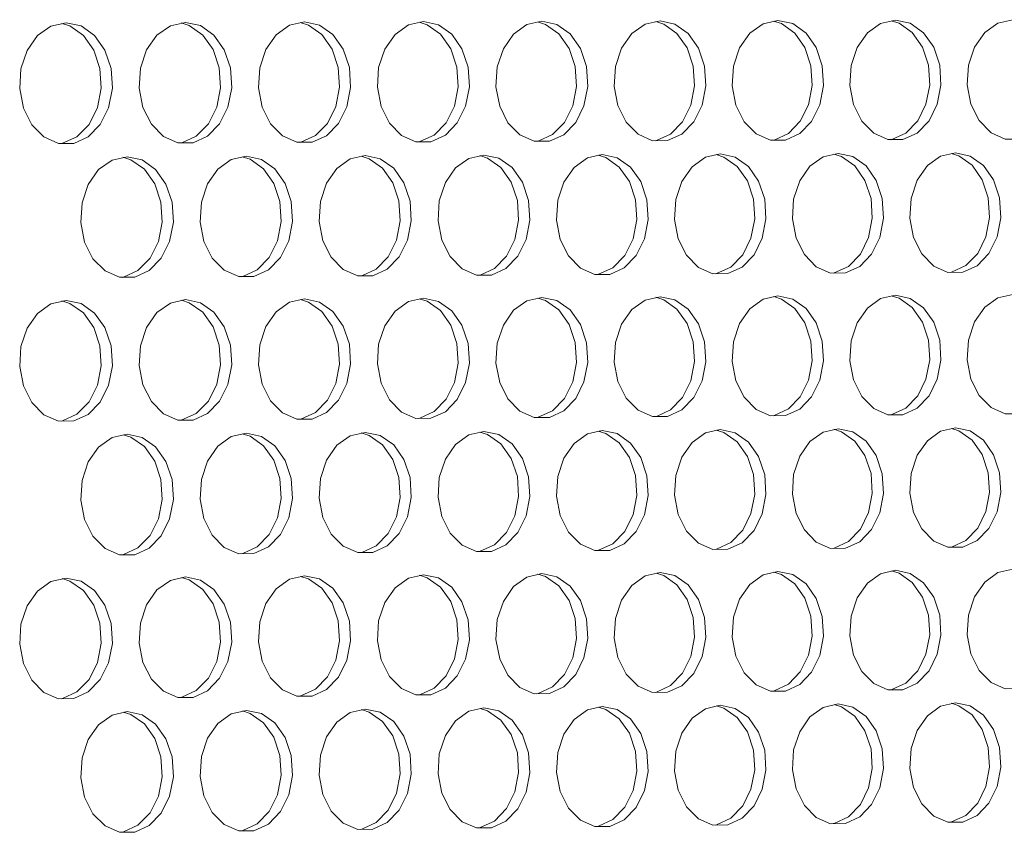
# Model space of a CAD drawing. Units: millimetres. Extents: x 3164 to 3584, y 2209 to 2506.
# Drawn here: x 3236 to 3243, y 2422 to 2427 of the extents above; entities that cross this region are included whole.
import ezdxf

# ---------------------------------------------------------------- set-up
doc = ezdxf.new("R2010")
doc.units = ezdxf.units.MM
doc.layers.add('Греерс', color=7, linetype='Continuous', lineweight=25)

# ---------------------------------------------------------------- blocks, each defined once
blk = doc.blocks.new('ЗВ-150В-перспектива')
at = {"layer": 'Греерс', "lineweight": 5, "flags": 128}
for points in [[(-978.107, 142.012), (-978.946, 141.826), (-979.694, 141.295), (-980.271, 140.476), (-980.613, 139.457), (-980.683, 138.349), (-980.474, 137.272), (-980.008, 136.344), (-979.337, 135.665), (-978.532, 135.308), (-977.681, 135.311), (-976.877, 135.676), (-976.206, 136.361), (-975.742, 137.292), (-975.533, 138.369), (-975.603, 139.475), (-975.945, 140.491), (-976.52, 141.306), (-977.268, 141.832), (-978.107, 142.012)], [(-978.361, 135.303), (-978.306, 135.315), (-977.502, 135.679), (-976.832, 136.364), (-976.367, 137.295), (-976.158, 138.372), (-976.228, 139.478), (-976.57, 140.493), (-977.145, 141.308), (-977.893, 141.834), (-978.346, 141.978)], [(-971.471, 142.033), (-972.308, 141.848), (-973.055, 141.317), (-973.63, 140.499), (-973.971, 139.481), (-974.041, 138.375), (-973.832, 137.3), (-973.368, 136.373), (-972.698, 135.694), (-971.896, 135.338), (-971.047, 135.341), (-970.245, 135.705), (-969.576, 136.389), (-969.113, 137.319), (-968.905, 138.395), (-968.975, 139.5), (-969.315, 140.514), (-969.889, 141.328), (-970.635, 141.853), (-971.471, 142.033)], [(-971.726, 135.334), (-971.673, 135.345), (-970.87, 135.708), (-970.201, 136.392), (-969.738, 137.322), (-969.53, 138.398), (-969.6, 139.502), (-969.94, 140.516), (-970.514, 141.33), (-971.26, 141.856), (-971.711, 141.999)], [(-964.854, 142.054), (-965.688, 141.869), (-966.433, 141.339), (-967.006, 140.522), (-967.346, 139.506), (-967.416, 138.401), (-967.209, 137.327), (-966.745, 136.401), (-966.077, 135.724), (-965.277, 135.368), (-964.431, 135.371), (-963.631, 135.735), (-962.963, 136.418), (-962.501, 137.347), (-962.294, 138.421), (-962.363, 139.524), (-962.703, 140.537), (-963.276, 141.35), (-964.019, 141.875), (-964.854, 142.054)], [(-965.109, 135.364), (-965.056, 135.375), (-964.256, 135.738), (-963.589, 136.421), (-963.126, 137.35), (-962.919, 138.424), (-962.989, 139.527), (-963.328, 140.54), (-963.901, 141.352), (-964.645, 141.877), (-965.093, 142.02)], [(-958.253, 142.075), (-959.086, 141.89), (-959.828, 141.361), (-960.4, 140.545), (-960.74, 139.53), (-960.809, 138.427), (-960.602, 137.355), (-960.14, 136.43), (-959.474, 135.753), (-958.675, 135.397), (-957.831, 135.401), (-957.033, 135.764), (-956.368, 136.446), (-955.907, 137.374), (-955.7, 138.447), (-955.769, 139.549), (-956.108, 140.56), (-956.679, 141.372), (-957.421, 141.896), (-958.253, 142.075)], [(-958.509, 135.394), (-958.457, 135.405), (-957.659, 135.767), (-956.993, 136.449), (-956.532, 137.377), (-956.325, 138.45), (-956.395, 139.551), (-956.734, 140.563), (-957.305, 141.374), (-958.047, 141.898), (-958.493, 142.041)], [(-951.67, 142.096), (-952.5, 141.912), (-953.241, 141.383), (-953.811, 140.568), (-954.15, 139.555), (-954.219, 138.453), (-954.013, 137.382), (-953.552, 136.458), (-952.887, 135.782), (-952.091, 135.427), (-951.249, 135.431), (-950.454, 135.793), (-949.79, 136.475), (-949.33, 137.401), (-949.123, 138.473), (-949.193, 139.573), (-949.531, 140.583), (-950.1, 141.394), (-950.84, 141.917), (-951.67, 142.096)], [(-951.926, 135.424), (-951.875, 135.434), (-951.079, 135.797), (-950.415, 136.478), (-949.955, 137.404), (-949.749, 138.476), (-949.818, 139.576), (-950.156, 140.586), (-950.726, 141.396), (-951.466, 141.92), (-951.91, 142.061)], [(-945.104, 142.117), (-945.932, 141.933), (-946.671, 141.405), (-947.24, 140.591), (-947.577, 139.579), (-947.647, 138.478), (-947.441, 137.409), (-946.981, 136.487), (-946.318, 135.812), (-945.524, 135.457), (-944.684, 135.461), (-943.891, 135.823), (-943.229, 136.503), (-942.77, 137.428), (-942.564, 138.498), (-942.633, 139.597), (-942.97, 140.606), (-943.538, 141.416), (-944.276, 141.938), (-945.104, 142.117)], [(-945.361, 135.453), (-945.31, 135.464), (-944.517, 135.826), (-943.855, 136.506), (-943.396, 137.431), (-943.19, 138.501), (-943.259, 139.6), (-943.596, 140.609), (-944.164, 141.418), (-944.902, 141.941), (-945.344, 142.082)], [(-938.555, 142.138), (-939.381, 141.954), (-940.118, 141.427), (-940.686, 140.614), (-941.022, 139.603), (-941.091, 138.504), (-940.886, 137.436), (-940.427, 136.515), (-939.766, 135.841), (-938.974, 135.487), (-938.137, 135.49), (-937.345, 135.852), (-936.685, 136.531), (-936.227, 137.455), (-936.022, 138.524), (-936.091, 139.622), (-936.427, 140.629), (-936.994, 141.438), (-937.73, 141.96), (-938.555, 142.138)], [(-938.812, 135.483), (-938.763, 135.494), (-937.971, 135.855), (-937.311, 136.534), (-936.853, 137.458), (-936.648, 138.527), (-936.717, 139.624), (-937.053, 140.632), (-937.62, 141.44), (-938.356, 141.962), (-938.795, 142.103)], [(-932.024, 142.159), (-932.848, 141.975), (-933.582, 141.449), (-934.148, 140.637), (-934.484, 139.627), (-934.553, 138.53), (-934.348, 137.463), (-933.891, 136.543), (-933.231, 135.87), (-932.441, 135.516), (-931.606, 135.52), (-930.817, 135.881), (-930.158, 136.559), (-929.702, 137.482), (-929.497, 138.55), (-929.566, 139.646), (-929.901, 140.652), (-930.466, 141.459), (-931.2, 141.981), (-932.024, 142.159)], [(-932.281, 135.513), (-932.232, 135.523), (-931.443, 135.884), (-930.784, 136.563), (-930.328, 137.485), (-930.123, 138.552), (-930.192, 139.648), (-930.527, 140.654), (-931.092, 141.462), (-931.826, 141.983), (-932.263, 142.124)], [(-925.509, 142.18), (-926.331, 141.996), (-927.064, 141.471), (-927.628, 140.66), (-927.963, 139.652), (-928.032, 138.555), (-927.827, 137.49), (-927.371, 136.572), (-926.714, 135.899), (-925.925, 135.546), (-925.093, 135.549), (-924.305, 135.91), (-923.648, 136.588), (-923.193, 137.509), (-922.989, 138.575), (-923.057, 139.67), (-923.392, 140.675), (-923.955, 141.481), (-924.688, 142.002), (-925.509, 142.18)], [(-968.088, 134.6), (-968.924, 134.414), (-969.67, 133.882), (-970.244, 133.064), (-970.584, 132.046), (-970.654, 130.941), (-970.446, 129.867), (-969.982, 128.941), (-969.314, 128.264), (-968.512, 127.908), (-967.665, 127.913), (-966.864, 128.278), (-966.196, 128.963), (-965.733, 129.893), (-965.525, 130.968), (-965.595, 132.072), (-965.935, 133.085), (-966.508, 133.897), (-967.253, 134.421), (-968.088, 134.6)], [(-961.479, 134.631), (-962.313, 134.445), (-963.057, 133.914), (-963.629, 133.097), (-963.969, 132.08), (-964.039, 130.976), (-963.831, 129.904), (-963.369, 128.979), (-962.701, 128.303), (-961.902, 127.948), (-961.057, 127.953), (-960.258, 128.317), (-959.592, 129.001), (-959.13, 129.93), (-958.923, 131.004), (-958.993, 132.106), (-959.332, 133.118), (-959.903, 133.929), (-960.646, 134.453), (-961.479, 134.631)], [(-961.739, 127.946), (-961.682, 127.958), (-960.884, 128.322), (-960.217, 129.005), (-959.755, 129.934), (-959.548, 131.008), (-959.618, 132.11), (-959.957, 133.122), (-960.529, 133.933), (-961.272, 134.456), (-961.714, 134.597)], [(-954.888, 134.662), (-955.719, 134.476), (-956.461, 133.946), (-957.032, 133.129), (-957.371, 132.115), (-957.44, 131.012), (-957.233, 129.941), (-956.772, 129.017), (-956.107, 128.342), (-955.309, 127.988), (-954.467, 127.993), (-953.67, 128.356), (-953.005, 129.039), (-952.545, 129.967), (-952.338, 131.039), (-952.407, 132.14), (-952.746, 133.151), (-953.316, 133.961), (-954.057, 134.484), (-954.888, 134.662)], [(-955.148, 127.985), (-955.092, 127.997), (-954.295, 128.361), (-953.631, 129.043), (-953.17, 129.971), (-952.964, 131.043), (-953.033, 132.144), (-953.371, 133.154), (-953.942, 133.965), (-954.682, 134.487), (-955.123, 134.628)], [(-948.314, 134.692), (-949.143, 134.507), (-949.882, 133.978), (-950.452, 133.162), (-950.79, 132.149), (-950.859, 131.047), (-950.653, 129.978), (-950.193, 129.055), (-949.529, 128.381), (-948.734, 128.027), (-947.893, 128.032), (-947.099, 128.395), (-946.436, 129.077), (-945.976, 130.004), (-945.77, 131.075), (-945.84, 132.174), (-946.177, 133.183), (-946.746, 133.993), (-947.485, 134.515), (-948.314, 134.692)], [(-948.574, 128.025), (-948.519, 128.037), (-947.724, 128.4), (-947.061, 129.082), (-946.602, 130.008), (-946.396, 131.079), (-946.465, 132.178), (-946.803, 133.187), (-947.371, 133.996), (-948.11, 134.518), (-948.549, 134.658)], [(-941.756, 134.723), (-942.583, 134.538), (-943.321, 134.009), (-943.889, 133.195), (-944.226, 132.183), (-944.296, 131.083), (-944.09, 130.014), (-943.631, 129.094), (-942.969, 128.42), (-942.176, 128.067), (-941.337, 128.072), (-940.545, 128.434), (-939.883, 129.115), (-939.425, 130.041), (-939.22, 131.11), (-939.289, 132.208), (-939.625, 133.216), (-940.193, 134.024), (-940.93, 134.545), (-941.756, 134.723)], [(-942.017, 128.065), (-941.963, 128.076), (-941.17, 128.439), (-940.509, 129.119), (-940.051, 130.045), (-939.846, 131.114), (-939.915, 132.212), (-940.251, 133.22), (-940.819, 134.028), (-941.555, 134.549), (-941.992, 134.689)], [(-935.216, 134.754), (-936.041, 134.568), (-936.777, 134.041), (-937.344, 133.227), (-937.68, 132.217), (-937.749, 131.118), (-937.544, 130.051), (-937.086, 129.131), (-936.426, 128.459), (-935.634, 128.106), (-934.798, 128.111), (-934.008, 128.473), (-933.348, 129.153), (-932.891, 130.077), (-932.686, 131.146), (-932.755, 132.242), (-933.091, 133.249), (-933.657, 134.056), (-934.392, 134.576), (-935.216, 134.754)], [(-935.477, 128.104), (-935.424, 128.115), (-934.634, 128.477), (-933.974, 129.157), (-933.517, 130.081), (-933.312, 131.149), (-933.381, 132.246), (-933.717, 133.252), (-934.283, 134.059), (-935.018, 134.58), (-935.452, 134.719)], [(-928.693, 134.784), (-929.516, 134.599), (-930.25, 134.072), (-930.815, 133.26), (-931.15, 132.25), (-931.219, 131.153), (-931.014, 130.088), (-930.558, 129.169), (-929.899, 128.497), (-929.11, 128.145), (-928.276, 128.15), (-927.488, 128.512), (-926.83, 129.191), (-926.374, 130.114), (-926.17, 131.181), (-926.239, 132.276), (-926.573, 133.281), (-927.138, 134.087), (-927.871, 134.607), (-928.693, 134.784)], [(-928.955, 128.143), (-928.902, 128.154), (-928.114, 128.516), (-927.456, 129.195), (-927.001, 130.118), (-926.796, 131.185), (-926.865, 132.28), (-927.199, 133.285), (-927.764, 134.091), (-928.497, 134.61), (-928.929, 134.749)], [(-974.715, 134.569), (-975.553, 134.382), (-976.3, 133.85), (-976.876, 133.031), (-977.217, 132.012), (-977.287, 130.905), (-977.079, 129.829), (-976.614, 128.902), (-975.943, 128.224), (-975.139, 127.869), (-974.29, 127.874), (-973.487, 128.239), (-972.817, 128.924), (-972.353, 129.856), (-972.145, 130.932), (-972.215, 132.038), (-972.555, 133.052), (-973.13, 133.866), (-973.877, 134.39), (-974.715, 134.569)], [(-974.973, 127.866), (-974.915, 127.878), (-974.112, 128.243), (-973.442, 128.929), (-972.978, 129.86), (-972.77, 130.936), (-972.84, 132.042), (-973.181, 133.056), (-973.756, 133.869), (-974.502, 134.394), (-974.949, 134.535)], [(-968.347, 127.906), (-968.29, 127.918), (-967.489, 128.283), (-966.821, 128.967), (-966.358, 129.897), (-966.15, 130.972), (-966.22, 132.076), (-966.56, 133.089), (-967.134, 133.901), (-967.878, 134.425), (-968.323, 134.566)], [(-978.107, 126.587), (-978.946, 126.399), (-979.694, 125.865), (-980.271, 125.044), (-980.613, 124.024), (-980.683, 122.916), (-980.474, 121.841), (-980.008, 120.914), (-979.337, 120.236), (-978.532, 119.882), (-977.681, 119.888), (-976.877, 120.255), (-976.206, 120.942), (-975.742, 121.875), (-975.533, 122.952), (-975.603, 124.058), (-975.945, 125.073), (-976.52, 125.886), (-977.268, 126.41), (-978.107, 126.587)], [(-978.369, 119.881), (-978.306, 119.894), (-977.502, 120.26), (-976.832, 120.947), (-976.367, 121.88), (-976.158, 122.957), (-976.228, 124.063), (-976.57, 125.077), (-977.145, 125.89), (-977.893, 126.414), (-978.336, 126.554)], [(-971.471, 126.629), (-972.308, 126.441), (-973.055, 125.908), (-973.63, 125.088), (-973.971, 124.069), (-974.041, 122.963), (-973.832, 121.888), (-973.368, 120.963), (-972.698, 120.286), (-971.896, 119.932), (-971.047, 119.938), (-970.245, 120.304), (-969.576, 120.991), (-969.113, 121.922), (-968.905, 122.998), (-968.975, 124.103), (-969.315, 125.116), (-969.889, 125.928), (-970.635, 126.451), (-971.471, 126.629)], [(-971.734, 119.931), (-971.673, 119.944), (-970.87, 120.31), (-970.201, 120.996), (-969.738, 121.927), (-969.53, 123.004), (-969.6, 124.108), (-969.94, 125.121), (-970.514, 125.933), (-971.26, 126.456), (-971.701, 126.596)], [(-964.854, 126.67), (-965.688, 126.482), (-966.433, 125.95), (-967.006, 125.131), (-967.346, 124.114), (-967.416, 123.009), (-967.209, 121.936), (-966.745, 121.011), (-966.077, 120.336), (-965.277, 119.982), (-964.431, 119.988), (-963.631, 120.354), (-962.963, 121.039), (-962.501, 121.97), (-962.294, 123.045), (-962.363, 124.148), (-962.703, 125.159), (-963.276, 125.97), (-964.019, 126.493), (-964.854, 126.67)], [(-965.117, 119.981), (-965.056, 119.994), (-964.256, 120.36), (-963.589, 121.045), (-963.126, 121.975), (-962.919, 123.05), (-962.989, 124.153), (-963.328, 125.164), (-963.901, 125.975), (-964.645, 126.497), (-965.084, 126.637)], [(-958.253, 126.711), (-959.086, 126.524), (-959.828, 125.992), (-960.4, 125.174), (-960.74, 124.159), (-960.809, 123.055), (-960.602, 121.983), (-960.14, 121.06), (-959.474, 120.385), (-958.675, 120.032), (-957.831, 120.038), (-957.033, 120.404), (-956.368, 121.088), (-955.907, 122.017), (-955.7, 123.091), (-955.769, 124.192), (-956.108, 125.203), (-956.679, 126.013), (-957.421, 126.534), (-958.253, 126.711)], [(-958.517, 120.031), (-958.457, 120.044), (-957.659, 120.409), (-956.993, 121.093), (-956.532, 122.022), (-956.325, 123.096), (-956.395, 124.197), (-956.734, 125.207), (-957.305, 126.017), (-958.047, 126.539), (-958.483, 126.678)], [(-951.67, 126.752), (-952.5, 126.565), (-953.241, 126.035), (-953.811, 125.218), (-954.15, 124.203), (-954.219, 123.101), (-954.013, 122.031), (-953.552, 121.109), (-952.887, 120.435), (-952.091, 120.082), (-951.249, 120.088), (-950.454, 120.453), (-949.79, 121.136), (-949.33, 122.064), (-949.123, 123.136), (-949.193, 124.237), (-949.531, 125.246), (-950.1, 126.055), (-950.84, 126.576), (-951.67, 126.752)], [(-951.934, 120.081), (-951.875, 120.094), (-951.079, 120.459), (-950.415, 121.142), (-949.955, 122.07), (-949.749, 123.142), (-949.818, 124.242), (-950.156, 125.251), (-950.726, 126.059), (-951.466, 126.58), (-951.9, 126.719)], [(-945.104, 126.793), (-945.932, 126.607), (-946.671, 126.077), (-947.24, 125.261), (-947.577, 124.248), (-947.647, 123.147), (-947.441, 122.078), (-946.981, 121.157), (-946.318, 120.484), (-945.524, 120.132), (-944.684, 120.138), (-943.891, 120.502), (-943.229, 121.185), (-942.77, 122.112), (-942.564, 123.182), (-942.633, 124.281), (-942.97, 125.289), (-943.538, 126.097), (-944.276, 126.617), (-945.104, 126.793)], [(-945.369, 120.131), (-945.31, 120.144), (-944.517, 120.508), (-943.855, 121.19), (-943.396, 122.117), (-943.19, 123.187), (-943.259, 124.286), (-943.596, 125.294), (-944.164, 126.101), (-944.902, 126.622), (-945.334, 126.76)], [(-938.555, 126.834), (-939.381, 126.648), (-940.118, 126.119), (-940.686, 125.304), (-941.022, 124.292), (-941.091, 123.193), (-940.886, 122.125), (-940.427, 121.206), (-939.766, 120.533), (-938.974, 120.181), (-938.137, 120.188), (-937.345, 120.552), (-936.685, 121.233), (-936.227, 122.159), (-936.022, 123.228), (-936.091, 124.325), (-936.427, 125.332), (-936.994, 126.138), (-937.73, 126.658), (-938.555, 126.834)], [(-938.82, 120.181), (-938.763, 120.193), (-937.971, 120.557), (-937.311, 121.238), (-936.853, 122.164), (-936.648, 123.233), (-936.717, 124.33), (-937.053, 125.336), (-937.62, 126.143), (-938.356, 126.663), (-938.786, 126.801)], [(-932.024, 126.875), (-932.848, 126.689), (-933.582, 126.16), (-934.148, 125.347), (-934.484, 124.336), (-934.553, 123.238), (-934.348, 122.172), (-933.891, 121.254), (-933.231, 120.582), (-932.441, 120.231), (-931.606, 120.237), (-930.817, 120.601), (-930.158, 121.281), (-929.702, 122.206), (-929.497, 123.273), (-929.566, 124.369), (-929.901, 125.374), (-930.466, 126.18), (-931.2, 126.699), (-932.024, 126.875)], [(-932.289, 120.231), (-932.232, 120.243), (-931.443, 120.606), (-930.784, 121.287), (-930.328, 122.211), (-930.123, 123.278), (-930.192, 124.374), (-930.527, 125.379), (-931.092, 126.185), (-931.826, 126.704), (-932.254, 126.841)], [(-925.509, 126.916), (-926.331, 126.73), (-927.064, 126.202), (-927.628, 125.389), (-927.963, 124.38), (-928.032, 123.284), (-927.827, 122.219), (-927.371, 121.302), (-926.714, 120.631), (-925.925, 120.28), (-925.093, 120.287), (-924.305, 120.649), (-923.648, 121.329), (-923.193, 122.252), (-922.989, 123.319), (-923.057, 124.413), (-923.392, 125.417), (-923.955, 126.222), (-924.688, 126.74), (-925.509, 126.916)], [(-954.888, 119.308), (-955.719, 119.119), (-956.461, 118.587), (-957.032, 117.769), (-957.371, 116.753), (-957.44, 115.65), (-957.233, 114.58), (-956.772, 113.658), (-956.107, 112.984), (-955.309, 112.633), (-954.467, 112.64), (-953.67, 113.006), (-953.005, 113.691), (-952.545, 114.62), (-952.338, 115.693), (-952.407, 116.794), (-952.746, 117.803), (-953.316, 118.612), (-954.057, 119.132), (-954.888, 119.308)], [(-955.156, 112.633), (-955.092, 112.647), (-954.295, 113.013), (-953.631, 113.698), (-953.17, 114.627), (-952.964, 115.7), (-953.033, 116.8), (-953.371, 117.809), (-953.942, 118.618), (-954.682, 119.138), (-955.114, 119.275)], [(-948.314, 119.359), (-949.143, 119.171), (-949.882, 118.639), (-950.452, 117.822), (-950.79, 116.807), (-950.859, 115.706), (-950.653, 114.637), (-950.193, 113.716), (-949.529, 113.044), (-948.734, 112.692), (-947.893, 112.7), (-947.099, 113.065), (-946.436, 113.749), (-945.976, 114.677), (-945.77, 115.749), (-945.84, 116.848), (-946.177, 117.856), (-946.746, 118.664), (-947.485, 119.183), (-948.314, 119.359)], [(-948.582, 112.693), (-948.519, 112.706), (-947.724, 113.072), (-947.061, 113.756), (-946.602, 114.684), (-946.396, 115.755), (-946.465, 116.854), (-946.803, 117.862), (-947.371, 118.67), (-948.11, 119.189), (-948.539, 119.326)], [(-941.756, 119.409), (-942.583, 119.221), (-943.321, 118.691), (-943.889, 117.875), (-944.226, 116.862), (-944.296, 115.761), (-944.09, 114.694), (-943.631, 113.774), (-942.969, 113.103), (-942.176, 112.752), (-941.337, 112.759), (-940.545, 113.124), (-939.883, 113.807), (-939.425, 114.734), (-939.22, 115.804), (-939.289, 116.902), (-939.625, 117.909), (-940.193, 118.715), (-940.93, 119.234), (-941.756, 119.409)], [(-942.025, 112.753), (-941.963, 112.766), (-941.17, 113.131), (-940.509, 113.814), (-940.051, 114.74), (-939.846, 115.811), (-939.915, 116.908), (-940.251, 117.915), (-940.819, 118.721), (-941.555, 119.24), (-941.982, 119.377)], [(-935.216, 119.46), (-936.041, 119.272), (-936.777, 118.742), (-937.344, 117.927), (-937.68, 116.915), (-937.749, 115.817), (-937.544, 114.75), (-937.086, 113.832), (-936.426, 113.161), (-935.634, 112.811), (-934.798, 112.818), (-934.008, 113.183), (-933.348, 113.865), (-932.891, 114.791), (-932.686, 115.86), (-932.755, 116.956), (-933.091, 117.961), (-933.657, 118.767), (-934.392, 119.285), (-935.216, 119.46)], [(-935.485, 112.812), (-935.424, 112.825), (-934.634, 113.19), (-933.974, 113.872), (-933.517, 114.797), (-933.312, 115.866), (-933.381, 116.962), (-933.717, 117.967), (-934.283, 118.773), (-935.018, 119.291), (-935.442, 119.427)], [(-928.693, 119.51), (-929.516, 119.323), (-930.25, 118.794), (-930.815, 117.98), (-931.15, 116.969), (-931.219, 115.872), (-931.014, 114.807), (-930.558, 113.89), (-929.899, 113.22), (-929.11, 112.87), (-928.276, 112.877), (-927.488, 113.242), (-926.83, 113.923), (-926.374, 114.847), (-926.17, 115.915), (-926.239, 117.01), (-926.573, 118.014), (-927.138, 118.818), (-927.871, 119.336), (-928.693, 119.51)], [(-928.963, 112.871), (-928.902, 112.884), (-928.114, 113.248), (-927.456, 113.929), (-927.001, 114.854), (-926.796, 115.921), (-926.865, 117.016), (-927.199, 118.02), (-927.764, 118.824), (-928.497, 119.341), (-928.919, 119.477)], [(-974.715, 119.155), (-975.553, 118.965), (-976.3, 118.431), (-976.876, 117.61), (-977.217, 116.59), (-977.287, 115.483), (-977.079, 114.408), (-976.614, 113.482), (-975.943, 112.806), (-975.139, 112.453), (-974.29, 112.461), (-973.487, 112.828), (-972.817, 113.516), (-972.353, 114.449), (-972.145, 115.526), (-972.215, 116.631), (-972.555, 117.644), (-973.13, 118.456), (-973.877, 118.978), (-974.715, 119.155)], [(-974.981, 112.454), (-974.915, 112.467), (-974.112, 112.835), (-973.442, 113.522), (-972.978, 114.455), (-972.77, 115.532), (-972.84, 116.637), (-973.181, 117.65), (-973.756, 118.462), (-974.502, 118.984), (-974.94, 119.123)], [(-968.088, 119.206), (-968.924, 119.017), (-969.67, 118.483), (-970.244, 117.663), (-970.584, 116.644), (-970.654, 115.539), (-970.446, 114.465), (-969.982, 113.541), (-969.314, 112.866), (-968.512, 112.513), (-967.665, 112.521), (-966.864, 112.888), (-966.196, 113.574), (-965.733, 114.506), (-965.525, 115.582), (-965.595, 116.686), (-965.935, 117.697), (-966.508, 118.508), (-967.253, 119.03), (-968.088, 119.206)], [(-968.355, 112.514), (-968.29, 112.527), (-967.489, 112.894), (-966.821, 113.581), (-966.358, 114.512), (-966.15, 115.588), (-966.22, 116.692), (-966.56, 117.703), (-967.134, 118.514), (-967.878, 119.036), (-968.314, 119.174)], [(-961.479, 119.257), (-962.313, 119.068), (-963.057, 118.535), (-963.629, 117.716), (-963.969, 116.699), (-964.039, 115.595), (-963.831, 114.523), (-963.369, 113.599), (-962.701, 112.925), (-961.902, 112.573), (-961.057, 112.581), (-960.258, 112.947), (-959.592, 113.633), (-959.13, 114.563), (-958.923, 115.638), (-958.993, 116.74), (-959.332, 117.751), (-959.903, 118.56), (-960.646, 119.081), (-961.479, 119.257)], [(-961.747, 112.574), (-961.682, 112.587), (-960.884, 112.954), (-960.217, 113.639), (-959.755, 114.57), (-959.548, 115.644), (-959.618, 116.746), (-959.957, 117.756), (-960.529, 118.566), (-961.272, 119.087), (-961.705, 119.225)], [(-925.509, 111.652), (-926.331, 111.463), (-927.064, 110.933), (-927.628, 110.119), (-927.963, 109.109), (-928.032, 108.012), (-927.827, 106.948), (-927.371, 106.032), (-926.714, 105.364), (-925.925, 105.015), (-925.093, 105.024), (-924.305, 105.389), (-923.648, 106.071), (-923.193, 106.995), (-922.989, 108.063), (-923.057, 109.157), (-923.392, 110.16), (-923.955, 110.963), (-924.688, 111.479), (-925.509, 111.652)], [(-978.107, 111.162), (-978.946, 110.972), (-979.694, 110.436), (-980.271, 109.613), (-980.613, 108.592), (-980.683, 107.484), (-980.474, 106.409), (-980.008, 105.483), (-979.337, 104.808), (-978.532, 104.456), (-977.681, 104.465), (-976.877, 104.834), (-976.206, 105.523), (-975.742, 106.457), (-975.533, 107.535), (-975.603, 108.641), (-975.945, 109.654), (-976.52, 110.466), (-977.268, 110.987), (-978.107, 111.162)], [(-978.377, 104.458), (-978.306, 104.472), (-977.502, 104.841), (-976.832, 105.53), (-976.367, 106.465), (-976.158, 107.543), (-976.228, 108.648), (-976.57, 109.662), (-977.145, 110.473), (-977.893, 110.994), (-978.327, 111.131)], [(-971.471, 111.224), (-972.308, 111.034), (-973.055, 110.499), (-973.63, 109.677), (-973.971, 108.657), (-974.041, 107.55), (-973.832, 106.477), (-973.368, 105.552), (-972.698, 104.878), (-971.896, 104.526), (-971.047, 104.535), (-970.245, 104.904), (-969.576, 105.592), (-969.113, 106.525), (-968.905, 107.602), (-968.975, 108.706), (-969.315, 109.718), (-969.889, 110.529), (-970.635, 111.049), (-971.471, 111.224)], [(-971.742, 104.528), (-971.673, 104.543), (-970.87, 104.912), (-970.201, 105.6), (-969.738, 106.532), (-969.53, 107.609), (-969.6, 108.713), (-969.94, 109.725), (-970.514, 110.535), (-971.26, 111.056), (-971.692, 111.193)], [(-964.854, 111.286), (-965.688, 111.096), (-966.433, 110.561), (-967.006, 109.74), (-967.346, 108.722), (-967.416, 107.617), (-967.209, 106.544), (-966.745, 105.621), (-966.077, 104.948), (-965.277, 104.597), (-964.431, 104.606), (-963.631, 104.974), (-962.963, 105.661), (-962.501, 106.593), (-962.294, 107.668), (-962.363, 108.771), (-962.703, 109.782), (-963.276, 110.591), (-964.019, 111.111), (-964.854, 111.286)], [(-965.125, 104.599), (-965.056, 104.613), (-964.256, 104.981), (-963.589, 105.669), (-963.126, 106.6), (-962.919, 107.676), (-962.989, 108.778), (-963.328, 109.789), (-963.901, 110.598), (-964.645, 111.118), (-965.074, 111.254)], [(-958.253, 111.347), (-959.086, 111.157), (-959.828, 110.624), (-960.4, 109.804), (-960.74, 108.787), (-960.809, 107.683), (-960.602, 106.612), (-960.14, 105.69), (-959.474, 105.018), (-958.675, 104.667), (-957.831, 104.676), (-957.033, 105.043), (-956.368, 105.73), (-955.907, 106.66), (-955.7, 107.734), (-955.769, 108.836), (-956.108, 109.845), (-956.679, 110.653), (-957.421, 111.173), (-958.253, 111.347)], [(-958.525, 104.669), (-958.457, 104.683), (-957.659, 105.051), (-956.993, 105.737), (-956.532, 106.668), (-956.325, 107.742), (-956.395, 108.843), (-956.734, 109.852), (-957.305, 110.66), (-958.047, 111.18), (-958.474, 111.316)], [(-951.67, 111.408), (-952.5, 111.219), (-953.241, 110.686), (-953.811, 109.867), (-954.15, 108.852), (-954.219, 107.749), (-954.013, 106.68), (-953.552, 105.759), (-952.887, 105.087), (-952.091, 104.737), (-951.249, 104.746), (-950.454, 105.113), (-949.79, 105.798), (-949.33, 106.728), (-949.123, 107.8), (-949.193, 108.9), (-949.531, 109.908), (-950.1, 110.716), (-950.84, 111.234), (-951.67, 111.408)], [(-951.942, 104.739), (-951.875, 104.753), (-951.079, 105.121), (-950.415, 105.806), (-949.955, 106.735), (-949.749, 107.808), (-949.818, 108.907), (-950.156, 109.915), (-950.726, 110.722), (-951.466, 111.241), (-951.891, 111.377)], [(-945.104, 111.47), (-945.932, 111.28), (-946.671, 110.748), (-947.24, 109.93), (-947.577, 108.916), (-947.647, 107.815), (-947.441, 106.747), (-946.981, 105.828), (-946.318, 105.157), (-945.524, 104.807), (-944.684, 104.816), (-943.891, 105.182), (-943.229, 105.867), (-942.77, 106.795), (-942.564, 107.866), (-942.633, 108.965), (-942.97, 109.971), (-943.538, 110.778), (-944.276, 111.296), (-945.104, 111.47)], [(-945.377, 104.809), (-945.31, 104.823), (-944.517, 105.19), (-943.855, 105.874), (-943.396, 106.802), (-943.19, 107.873), (-943.259, 108.972), (-943.596, 109.978), (-944.164, 110.784), (-944.902, 111.302), (-945.325, 111.438)], [(-938.555, 111.531), (-939.381, 111.341), (-940.118, 110.81), (-940.686, 109.993), (-941.022, 108.98), (-941.091, 107.881), (-940.886, 106.814), (-940.427, 105.896), (-939.766, 105.226), (-938.974, 104.876), (-938.137, 104.885), (-937.345, 105.251), (-936.685, 105.935), (-936.227, 106.862), (-936.022, 107.932), (-936.091, 109.029), (-936.427, 110.034), (-936.994, 110.839), (-937.73, 111.357), (-938.555, 111.531)], [(-938.828, 104.879), (-938.763, 104.893), (-937.971, 105.259), (-937.311, 105.943), (-936.853, 106.869), (-936.648, 107.939), (-936.717, 109.036), (-937.053, 110.041), (-937.62, 110.846), (-938.356, 111.364), (-938.777, 111.498)], [(-932.024, 111.591), (-932.848, 111.402), (-933.582, 110.872), (-934.148, 110.056), (-934.484, 109.045), (-934.553, 107.947), (-934.348, 106.881), (-933.891, 105.964), (-933.231, 105.295), (-932.441, 104.946), (-931.606, 104.955), (-930.817, 105.32), (-930.158, 106.003), (-929.702, 106.929), (-929.497, 107.997), (-929.566, 109.093), (-929.901, 110.097), (-930.466, 110.901), (-931.2, 111.418), (-932.024, 111.591)], [(-932.297, 104.949), (-932.232, 104.962), (-931.443, 105.328), (-930.784, 106.011), (-930.328, 106.936), (-930.123, 108.004), (-930.192, 109.1), (-930.527, 110.104), (-931.092, 110.908), (-931.826, 111.425), (-932.245, 111.559)], [(-954.888, 103.954), (-955.719, 103.763), (-956.461, 103.229), (-957.032, 102.409), (-957.371, 101.392), (-957.44, 100.289), (-957.233, 99.219), (-956.772, 98.298), (-956.107, 97.627), (-955.309, 97.278), (-954.467, 97.288), (-953.67, 97.656), (-953.005, 98.343), (-952.545, 99.274), (-952.338, 100.347), (-952.407, 101.448), (-952.746, 102.456), (-953.316, 103.263), (-954.057, 103.781), (-954.888, 103.954)], [(-948.314, 104.025), (-949.143, 103.834), (-949.882, 103.301), (-950.452, 102.482), (-950.79, 101.466), (-950.859, 100.364), (-950.653, 99.296), (-950.193, 98.377), (-949.529, 97.706), (-948.734, 97.357), (-947.893, 97.367), (-947.099, 97.735), (-946.436, 98.421), (-945.976, 99.351), (-945.77, 100.423), (-945.84, 101.522), (-946.177, 102.529), (-946.746, 103.335), (-947.485, 103.852), (-948.314, 104.025)], [(-948.59, 97.361), (-948.519, 97.376), (-947.724, 97.744), (-947.061, 98.43), (-946.602, 99.359), (-946.396, 100.431), (-946.465, 101.53), (-946.803, 102.537), (-947.371, 103.343), (-948.11, 103.86), (-948.53, 103.994)], [(-941.756, 104.096), (-942.583, 103.905), (-943.321, 103.372), (-943.889, 102.554), (-944.226, 101.54), (-944.296, 100.44), (-944.09, 99.373), (-943.631, 98.455), (-942.969, 97.785), (-942.176, 97.437), (-941.337, 97.447), (-940.545, 97.814), (-939.883, 98.499), (-939.425, 99.428), (-939.22, 100.498), (-939.289, 101.596), (-939.625, 102.602), (-940.193, 103.406), (-940.93, 103.923), (-941.756, 104.096)], [(-942.033, 97.441), (-941.963, 97.456), (-941.17, 97.823), (-940.509, 98.508), (-940.051, 99.436), (-939.846, 100.507), (-939.915, 101.604), (-940.251, 102.61), (-940.819, 103.414), (-941.555, 103.931), (-941.973, 104.064)], [(-935.216, 104.166), (-936.041, 103.976), (-936.777, 103.444), (-937.344, 102.627), (-937.68, 101.614), (-937.749, 100.515), (-937.544, 99.45), (-937.086, 98.533), (-936.426, 97.864), (-935.634, 97.516), (-934.798, 97.526), (-934.008, 97.893), (-933.348, 98.577), (-932.891, 99.504), (-932.686, 100.574), (-932.755, 101.67), (-933.091, 102.674), (-933.657, 103.478), (-934.392, 103.994), (-935.216, 104.166)], [(-935.493, 97.52), (-935.424, 97.535), (-934.634, 97.902), (-933.974, 98.586), (-933.517, 99.513), (-933.312, 100.582), (-933.381, 101.678), (-933.717, 102.682), (-934.283, 103.486), (-935.018, 104.002), (-935.433, 104.135)], [(-928.693, 104.237), (-929.516, 104.047), (-930.25, 103.515), (-930.815, 102.699), (-931.15, 101.688), (-931.219, 100.591), (-931.014, 99.526), (-930.558, 98.61), (-929.899, 97.943), (-929.11, 97.595), (-928.276, 97.605), (-927.488, 97.972), (-926.83, 98.655), (-926.374, 99.581), (-926.17, 100.649), (-926.239, 101.743), (-926.573, 102.746), (-927.138, 103.549), (-927.871, 104.065), (-928.693, 104.237)], [(-928.971, 97.599), (-928.902, 97.614), (-928.114, 97.98), (-927.456, 98.663), (-927.001, 99.589), (-926.796, 100.657), (-926.865, 101.752), (-927.199, 102.754), (-927.764, 103.557), (-928.497, 104.072), (-928.91, 104.205)], [(-974.715, 103.74), (-975.553, 103.548), (-976.3, 103.012), (-976.876, 102.189), (-977.217, 101.168), (-977.287, 100.06), (-977.079, 98.986), (-976.614, 98.062), (-975.943, 97.388), (-975.139, 97.037), (-974.29, 97.048), (-973.487, 97.418), (-972.817, 98.107), (-972.353, 99.042), (-972.145, 100.119), (-972.215, 101.224), (-972.555, 102.237), (-973.13, 103.047), (-973.877, 103.567), (-974.715, 103.74)], [(-974.989, 97.041), (-974.915, 97.057), (-974.112, 97.427), (-973.442, 98.116), (-972.978, 99.05), (-972.77, 100.128), (-972.84, 101.233), (-973.181, 102.245), (-973.756, 103.055), (-974.502, 103.575), (-974.931, 103.71)], [(-968.088, 103.812), (-968.924, 103.62), (-969.67, 103.084), (-970.244, 102.262), (-970.584, 101.243), (-970.654, 100.137), (-970.446, 99.064), (-969.982, 98.141), (-969.314, 97.468), (-968.512, 97.118), (-967.665, 97.128), (-966.864, 97.497), (-966.196, 98.186), (-965.733, 99.119), (-965.525, 100.196), (-965.595, 101.299), (-965.935, 102.31), (-966.508, 103.119), (-967.253, 103.638), (-968.088, 103.812)], [(-968.363, 97.121), (-968.29, 97.137), (-967.489, 97.506), (-966.821, 98.195), (-966.358, 99.128), (-966.15, 100.204), (-966.22, 101.307), (-966.56, 102.318), (-967.134, 103.127), (-967.878, 103.646), (-968.304, 103.781)], [(-961.479, 103.883), (-962.313, 103.692), (-963.057, 103.157), (-963.629, 102.336), (-963.969, 101.317), (-964.039, 100.213), (-963.831, 99.141), (-963.369, 98.22), (-962.701, 97.548), (-961.902, 97.198), (-961.057, 97.208), (-960.258, 97.577), (-959.592, 98.265), (-959.13, 99.197), (-958.923, 100.272), (-958.993, 101.374), (-959.332, 102.383), (-959.903, 103.191), (-960.646, 103.71), (-961.479, 103.883)], [(-961.755, 97.201), (-961.682, 97.217), (-960.884, 97.586), (-960.217, 98.273), (-959.755, 99.205), (-959.548, 100.28), (-959.618, 101.382), (-959.957, 102.391), (-960.529, 103.199), (-961.272, 103.718), (-961.696, 103.852)], [(-955.164, 97.281), (-955.092, 97.297), (-954.295, 97.665), (-953.631, 98.352), (-953.17, 99.282), (-952.964, 100.356), (-953.033, 101.456), (-953.371, 102.464), (-953.942, 103.271), (-954.682, 103.789), (-955.104, 103.923)]]:
    blk.add_lwpolyline(points, dxfattribs=at)

msp = doc.modelspace()

# ---------------------------------------------------------------- block references
at = {"layer": 'Греерс', "linetype": 'Continuous', "xscale": 0.1280592712601625, "yscale": 0.1280592712601625, "zscale": 0.1280592712601625}
msp.add_blockref('ЗВ-150В-перспектива', (3361.2428, 2409.09), dxfattribs=at)

doc.saveas('drawing.dxf')
